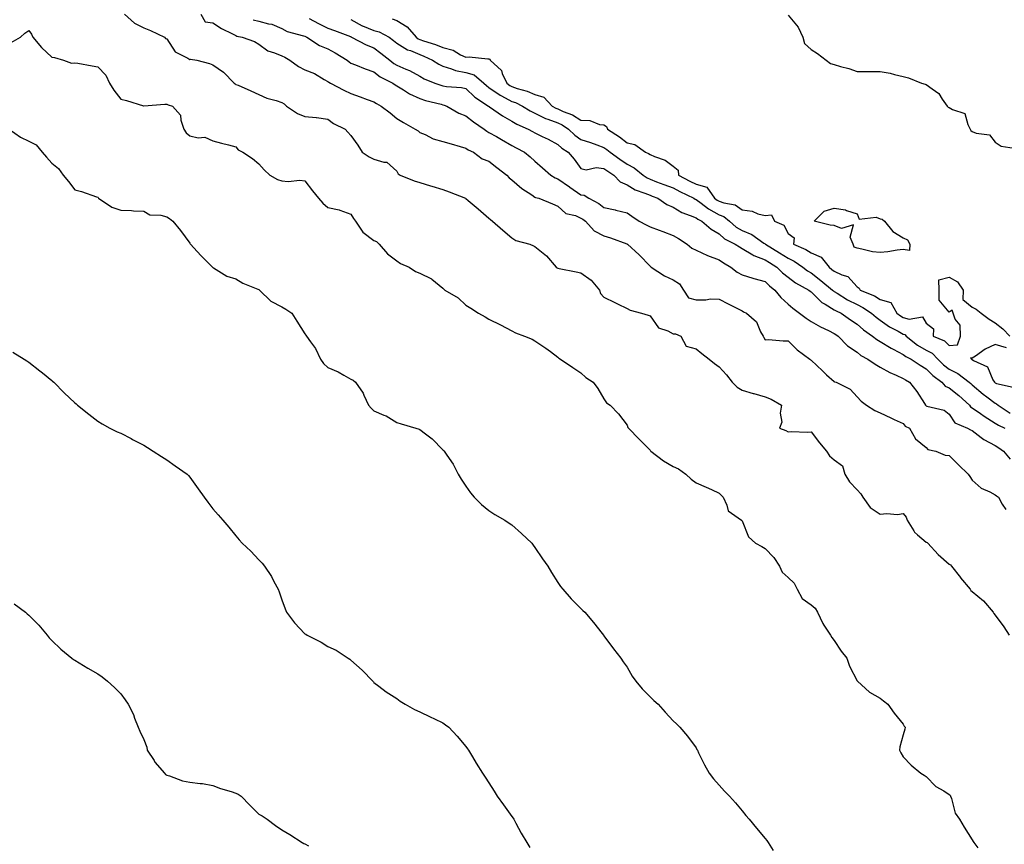
# Model space of a CAD drawing. Units: inches. Extents: x 1021283 to 1023923, y 7350698 to 7353338.
# Drawn here: x 1021794 to 1022222, y 7352451 to 7352810 of the extents above; entities that cross this region are included whole.
import ezdxf

# ---------------------------------------------------------------- set-up
doc = ezdxf.new("R2010")
doc.units = ezdxf.units.IN
doc.header["$MEASUREMENT"] = 0
doc.layers.add('Contour_10217350', color=7, linetype='Continuous', true_color=0xb84858)

msp = doc.modelspace()

# ---------------------------------------------------------------- linework, layer by layer
at = {"layer": 'Contour_10217350'}
for points in [[(1021839.73, 7352811.92, 3230), (1021844.1, 7352807.97, 3230), (1021848.05, 7352805.96, 3230), (1021850.96, 7352804.84, 3230), (1021857.07, 7352801.92, 3230), (1021857.48, 7352801.36, 3230), (1021858.05, 7352801.15, 3230), (1021861.72, 7352795.59, 3230), (1021867.15, 7352792.82, 3230), (1021868.05, 7352792.23, 3230), (1021868.42, 7352792.29, 3230), (1021871.1, 7352791.92, 3230), (1021876.64, 7352790.51, 3230), (1021878.05, 7352789.85, 3230), (1021882.74, 7352786.62, 3230), (1021887.33, 7352781.92, 3230), (1021887.76, 7352781.62, 3230), (1021888.05, 7352781.4, 3230), (1021889.01, 7352780.97, 3230), (1021894.65, 7352778.51, 3230), (1021898.05, 7352776.93, 3230), (1021901.51, 7352775.38, 3230), (1021905.59, 7352774.38, 3230), (1021908.05, 7352773.55, 3230), (1021909.05, 7352772.91, 3230), (1021910.08, 7352771.92, 3230), (1021914.81, 7352768.69, 3230), (1021918.05, 7352767.49, 3230), (1021922.99, 7352766.98, 3230), (1021923.13, 7352766.99, 3230), (1021928.05, 7352766.22, 3230), (1021930.55, 7352764.43, 3230), (1021935.51, 7352761.92, 3230), (1021936.78, 7352760.66, 3230), (1021938.05, 7352759.1, 3230), (1021941.12, 7352754.99, 3230), (1021943.01, 7352751.92, 3230), (1021945.94, 7352749.82, 3230), (1021948.05, 7352748.94, 3230), (1021952.42, 7352747.55, 3230), (1021953.69, 7352747.56, 3230), (1021958.05, 7352743.6, 3230), (1021958.64, 7352742.51, 3230), (1021959.53, 7352741.92, 3230), (1021965.61, 7352739.47, 3230), (1021968.05, 7352738.8, 3230), (1021972.66, 7352737.3, 3230), (1021973.23, 7352737.1, 3230), (1021978.05, 7352735.7, 3230), (1021980.84, 7352734.72, 3230), (1021987.87, 7352731.92, 3230), (1021987.97, 7352731.84, 3230), (1021988.05, 7352731.79, 3230), (1021989.01, 7352730.96, 3230), (1021993.34, 7352727.22, 3230), (1021998.05, 7352723.23, 3230), (1021998.77, 7352722.64, 3230), (1021999.61, 7352721.92, 3230), (1022004.16, 7352718.04, 3230), (1022008.05, 7352714.63, 3230), (1022009.71, 7352713.58, 3230), (1022015.78, 7352711.92, 3230), (1022017.41, 7352711.27, 3230), (1022018.05, 7352710.85, 3230), (1022023.03, 7352706.9, 3230), (1022027.25, 7352701.92, 3230), (1022027.74, 7352701.61, 3230), (1022028.05, 7352701.49, 3230), (1022028.6, 7352701.38, 3230), (1022036, 7352699.88, 3230), (1022038.05, 7352699.48, 3230), (1022042.42, 7352696.29, 3230), (1022046.12, 7352691.92, 3230), (1022046.59, 7352690.46, 3230), (1022048.05, 7352688.96, 3230), (1022052.72, 7352686.6, 3230), (1022053.99, 7352685.98, 3230), (1022058.05, 7352683.99, 3230), (1022059.42, 7352683.28, 3230), (1022064.4, 7352681.92, 3230), (1022067.25, 7352681.12, 3230), (1022068.05, 7352680.8, 3230), (1022071.76, 7352675.63, 3230), (1022075.75, 7352674.23, 3230), (1022078.05, 7352672.96, 3230), (1022079.07, 7352672.93, 3230), (1022081.49, 7352671.92, 3230), (1022083.79, 7352667.66, 3230), (1022088.05, 7352666.36, 3230), (1022090.55, 7352664.42, 3230), (1022093.73, 7352661.92, 3230), (1022096.14, 7352660.02, 3230), (1022098.05, 7352658.6, 3230), (1022101.31, 7352655.17, 3230), (1022103.73, 7352651.92, 3230), (1022105.9, 7352649.77, 3230), (1022108.05, 7352648.53, 3230), (1022112.91, 7352647.06, 3230), (1022113.13, 7352647, 3230), (1022118.05, 7352645.5, 3230), (1022120.63, 7352644.49, 3230), (1022125.16, 7352641.92, 3230), (1022124.63, 7352638.49, 3230), (1022125.39, 7352634.59, 3230), (1022124.36, 7352631.92, 3230), (1022127.13, 7352631, 3230), (1022128.05, 7352630.33, 3230), (1022129.5, 7352630.47, 3230), (1022136.31, 7352630.17, 3230), (1022138.05, 7352630.31, 3230), (1022141.66, 7352625.54, 3230), (1022144.75, 7352621.92, 3230), (1022146.02, 7352619.89, 3230), (1022148.05, 7352618.11, 3230), (1022151.7, 7352615.58, 3230), (1022152.74, 7352611.92, 3230), (1022154.73, 7352608.6, 3230), (1022158.05, 7352605.19, 3230), (1022159.59, 7352603.46, 3230), (1022160.47, 7352601.92, 3230), (1022163.66, 7352597.52, 3230), (1022168.05, 7352594.54, 3230), (1022171.02, 7352594.89, 3230), (1022175.55, 7352594.41, 3230), (1022178.05, 7352594.9, 3230), (1022179.36, 7352593.23, 3230), (1022179.77, 7352591.92, 3230), (1022182.68, 7352587.3, 3230), (1022182.93, 7352586.8, 3230), (1022184.32, 7352585.64, 3230), (1022188.05, 7352582.39, 3230), (1022188.42, 7352582.29, 3230), (1022188.75, 7352581.92, 3230), (1022193.21, 7352577.08, 3230), (1022198.05, 7352572.76, 3230), (1022198.69, 7352572.57, 3230), (1022199.1, 7352571.92, 3230), (1022202.93, 7352567.04, 3230), (1022203.03, 7352566.91, 3230), (1022207.19, 7352561.92, 3230), (1022207.52, 7352561.4, 3230), (1022208.05, 7352560.9, 3230), (1022212.97, 7352556.85, 3230), (1022217.11, 7352551.92, 3230), (1022217.46, 7352551.33, 3230), (1022218.05, 7352550.7, 3230), (1022221.78, 7352545.66, 3230), (1022224.1, 7352541.92, 3230)], [(1021872.8, 7352811.92, 3231), (1021874.77, 7352808.64, 3231), (1021878.05, 7352808.13, 3231), (1021881.86, 7352805.73, 3231), (1021886.66, 7352803.31, 3231), (1021888.05, 7352802.56, 3231), (1021888.52, 7352802.39, 3231), (1021890.82, 7352801.92, 3231), (1021896.16, 7352800.02, 3231), (1021898.05, 7352798.83, 3231), (1021902.03, 7352795.91, 3231), (1021904.85, 7352795.12, 3231), (1021908.05, 7352793.74, 3231), (1021909.36, 7352793.23, 3231), (1021911.57, 7352791.92, 3231), (1021915.24, 7352789.1, 3231), (1021918.05, 7352787.77, 3231), (1021922.19, 7352786.06, 3231), (1021926.41, 7352783.55, 3231), (1021928.05, 7352782.68, 3231), (1021928.46, 7352782.33, 3231), (1021929.16, 7352781.92, 3231), (1021935.04, 7352778.91, 3231), (1021938.05, 7352777.43, 3231), (1021942.09, 7352775.97, 3231), (1021945.16, 7352774.81, 3231), (1021948.05, 7352773.74, 3231), (1021949.16, 7352773.04, 3231), (1021951.27, 7352771.92, 3231), (1021955.1, 7352768.97, 3231), (1021958.05, 7352766.58, 3231), (1021960.88, 7352764.76, 3231), (1021966.04, 7352761.92, 3231), (1021967.31, 7352761.18, 3231), (1021968.05, 7352760.53, 3231), (1021970.39, 7352759.57, 3231), (1021973.87, 7352757.74, 3231), (1021978.05, 7352756.61, 3231), (1021981.7, 7352755.57, 3231), (1021985.53, 7352754.43, 3231), (1021988.05, 7352753.7, 3231), (1021989.09, 7352752.96, 3231), (1021991.35, 7352751.92, 3231), (1021995.12, 7352748.98, 3231), (1021998.05, 7352748.03, 3231), (1022001.43, 7352745.3, 3231), (1022005.8, 7352741.92, 3231), (1022006.88, 7352740.75, 3231), (1022008.05, 7352739.92, 3231), (1022012.29, 7352736.16, 3231), (1022016.64, 7352733.33, 3231), (1022018.05, 7352732.35, 3231), (1022018.34, 7352732.21, 3231), (1022019.69, 7352731.92, 3231), (1022025.61, 7352729.47, 3231), (1022028.05, 7352728.51, 3231), (1022031.43, 7352725.29, 3231), (1022035.63, 7352724.34, 3231), (1022038.05, 7352723.28, 3231), (1022038.91, 7352722.78, 3231), (1022039.96, 7352721.92, 3231), (1022043.83, 7352717.69, 3231), (1022048.05, 7352715.54, 3231), (1022050.86, 7352714.73, 3231), (1022057.91, 7352712.07, 3231), (1022058.05, 7352712.02, 3231), (1022058.11, 7352711.98, 3231), (1022058.23, 7352711.92, 3231), (1022063.4, 7352707.27, 3231), (1022068.05, 7352702.38, 3231), (1022068.3, 7352702.17, 3231), (1022068.56, 7352701.92, 3231), (1022074.36, 7352698.23, 3231), (1022078.05, 7352696.39, 3231), (1022080.84, 7352694.71, 3231), (1022082.56, 7352691.92, 3231), (1022084.75, 7352688.63, 3231), (1022088.05, 7352687.72, 3231), (1022092.31, 7352687.66, 3231), (1022094.28, 7352688.14, 3231), (1022098.05, 7352688.05, 3231), (1022102.05, 7352685.92, 3231), (1022106.08, 7352683.9, 3231), (1022108.05, 7352682.88, 3231), (1022108.71, 7352682.58, 3231), (1022109.98, 7352681.92, 3231), (1022114.36, 7352678.22, 3231), (1022116.12, 7352673.86, 3231), (1022117.19, 7352671.92, 3231), (1022117.44, 7352671.31, 3231), (1022118.05, 7352670.38, 3231), (1022119.55, 7352670.42, 3231), (1022125.98, 7352669.85, 3231), (1022128.05, 7352669.89, 3231), (1022132.05, 7352665.93, 3231), (1022137.46, 7352661.92, 3231), (1022137.78, 7352661.65, 3231), (1022138.05, 7352661.47, 3231), (1022142.95, 7352656.81, 3231), (1022144.81, 7352655.15, 3231), (1022148.05, 7352652.28, 3231), (1022148.28, 7352652.15, 3231), (1022148.95, 7352651.92, 3231), (1022154.98, 7352648.86, 3231), (1022158.05, 7352645.6, 3231), (1022159.79, 7352643.66, 3231), (1022162.09, 7352641.92, 3231), (1022165.73, 7352639.59, 3231), (1022168.05, 7352638.58, 3231), (1022172.64, 7352636.5, 3231), (1022174.2, 7352635.77, 3231), (1022178.05, 7352633.99, 3231), (1022178.99, 7352632.85, 3231), (1022180.75, 7352631.92, 3231), (1022183.46, 7352627.34, 3231), (1022188.05, 7352623.49, 3231), (1022188.79, 7352622.65, 3231), (1022192.25, 7352621.92, 3231), (1022196.27, 7352620.14, 3231), (1022198.05, 7352620.08, 3231), (1022202.15, 7352616.02, 3231), (1022206.27, 7352611.92, 3231), (1022207, 7352610.87, 3231), (1022208.05, 7352609.41, 3231), (1022212.01, 7352605.89, 3231), (1022215.69, 7352604.29, 3231), (1022218.05, 7352602.99, 3231), (1022218.62, 7352602.49, 3231), (1022219.53, 7352601.92, 3231), (1022221.14, 7352598.84, 3231), (1022222.68, 7352596.56, 3231)], [(1021895.63, 7352809.5, 3232), (1021898.05, 7352808.8, 3232), (1021902.27, 7352807.71, 3232), (1021903.73, 7352807.59, 3232), (1021908.05, 7352805.74, 3232), (1021910.43, 7352804.31, 3232), (1021917.42, 7352802.54, 3232), (1021918.05, 7352802.3, 3232), (1021918.3, 7352802.17, 3232), (1021918.85, 7352801.92, 3232), (1021924.4, 7352798.27, 3232), (1021928.05, 7352796.88, 3232), (1021931.27, 7352795.14, 3232), (1021936.39, 7352791.92, 3232), (1021937.27, 7352791.13, 3232), (1021938.05, 7352790.63, 3232), (1021940.12, 7352789.84, 3232), (1021944.28, 7352788.16, 3232), (1021948.05, 7352786.84, 3232), (1021950.78, 7352784.65, 3232), (1021956.23, 7352781.92, 3232), (1021957.33, 7352781.2, 3232), (1021958.05, 7352780.8, 3232), (1021960.92, 7352779.04, 3232), (1021963.48, 7352777.34, 3232), (1021968.05, 7352775.24, 3232), (1021970.55, 7352774.42, 3232), (1021977.25, 7352772.73, 3232), (1021978.05, 7352772.49, 3232), (1021978.54, 7352772.4, 3232), (1021979.73, 7352771.92, 3232), (1021984.92, 7352768.8, 3232), (1021988.05, 7352767.65, 3232), (1021991.29, 7352765.16, 3232), (1021995.96, 7352761.92, 3232), (1021997.15, 7352761.01, 3232), (1021998.05, 7352760.53, 3232), (1022001.29, 7352758.68, 3232), (1022003.52, 7352757.39, 3232), (1022008.05, 7352754.85, 3232), (1022009.94, 7352753.81, 3232), (1022013.54, 7352751.92, 3232), (1022016.04, 7352749.9, 3232), (1022018.05, 7352748.07, 3232), (1022021.27, 7352745.15, 3232), (1022024.92, 7352741.92, 3232), (1022026.88, 7352740.75, 3232), (1022028.05, 7352740.35, 3232), (1022033.03, 7352736.89, 3232), (1022033.21, 7352736.77, 3232), (1022038.05, 7352733.43, 3232), (1022039.4, 7352733.26, 3232), (1022041.49, 7352731.92, 3232), (1022045.8, 7352729.67, 3232), (1022048.05, 7352727.88, 3232), (1022052.93, 7352726.8, 3232), (1022053.26, 7352726.7, 3232), (1022058.05, 7352725.5, 3232), (1022060.22, 7352724.09, 3232), (1022063.4, 7352721.92, 3232), (1022066.41, 7352720.28, 3232), (1022068.05, 7352719.41, 3232), (1022072.01, 7352717.96, 3232), (1022073.56, 7352717.44, 3232), (1022078.05, 7352715.65, 3232), (1022080.45, 7352714.33, 3232), (1022084.26, 7352711.92, 3232), (1022086.29, 7352710.16, 3232), (1022088.05, 7352709.38, 3232), (1022092.97, 7352707.01, 3232), (1022093.07, 7352706.94, 3232), (1022098.05, 7352705.1, 3232), (1022099.96, 7352703.83, 3232), (1022103.13, 7352701.92, 3232), (1022105.86, 7352699.73, 3232), (1022108.05, 7352698.62, 3232), (1022112.8, 7352697.17, 3232), (1022113.17, 7352697.05, 3232), (1022118.05, 7352695.65, 3232), (1022119.92, 7352693.8, 3232), (1022122.27, 7352691.92, 3232), (1022124.83, 7352688.7, 3232), (1022128.05, 7352685.85, 3232), (1022130.18, 7352684.05, 3232), (1022133.03, 7352681.92, 3232), (1022135.84, 7352679.72, 3232), (1022138.05, 7352678.34, 3232), (1022142.09, 7352675.96, 3232), (1022145.61, 7352674.36, 3232), (1022148.05, 7352673.15, 3232), (1022148.77, 7352672.65, 3232), (1022149.83, 7352671.92, 3232), (1022153.81, 7352667.68, 3232), (1022158.05, 7352664.91, 3232), (1022159.71, 7352663.59, 3232), (1022162.7, 7352661.92, 3232), (1022165.84, 7352659.71, 3232), (1022168.05, 7352658.52, 3232), (1022172.25, 7352656.12, 3232), (1022174.96, 7352655.01, 3232), (1022178.05, 7352653.58, 3232), (1022179.05, 7352652.92, 3232), (1022180.75, 7352651.92, 3232), (1022184.01, 7352647.88, 3232), (1022187.35, 7352642.62, 3232), (1022187.82, 7352641.92, 3232), (1022187.93, 7352641.8, 3232), (1022188.05, 7352641.71, 3232), (1022188.4, 7352641.57, 3232), (1022195.88, 7352639.74, 3232), (1022198.05, 7352638, 3232), (1022200.45, 7352634.32, 3232), (1022205.96, 7352631.92, 3232), (1022207.39, 7352631.26, 3232), (1022208.05, 7352630.95, 3232), (1022212.01, 7352627.95, 3232), (1022213.17, 7352627.03, 3232), (1022218.05, 7352624.47, 3232), (1022219.57, 7352623.45, 3232), (1022221.62, 7352621.92, 3232), (1022224.55, 7352618.42, 3232)], [(1021919.89, 7352810.08, 3233), (1021923.97, 7352807.83, 3233), (1021928.05, 7352805.88, 3233), (1021930.88, 7352804.74, 3233), (1021937.84, 7352802.14, 3233), (1021938.05, 7352802.06, 3233), (1021938.15, 7352802.01, 3233), (1021938.4, 7352801.92, 3233), (1021944.71, 7352798.59, 3233), (1021948.05, 7352797.29, 3233), (1021951.14, 7352795, 3233), (1021954.98, 7352791.92, 3233), (1021956.66, 7352790.52, 3233), (1021958.05, 7352789.73, 3233), (1021961.94, 7352788.03, 3233), (1021963.56, 7352787.43, 3233), (1021968.05, 7352784.93, 3233), (1021969.94, 7352783.81, 3233), (1021974.53, 7352781.92, 3233), (1021977.11, 7352780.98, 3233), (1021978.05, 7352780.7, 3233), (1021979.55, 7352780.41, 3233), (1021986.19, 7352780.06, 3233), (1021988.05, 7352779.55, 3233), (1021991.9, 7352775.77, 3233), (1021997.93, 7352771.92, 3233), (1021997.99, 7352771.87, 3233), (1021998.05, 7352771.83, 3233), (1021998.32, 7352771.65, 3233), (1022003.89, 7352767.76, 3233), (1022008.05, 7352765.37, 3233), (1022010.24, 7352764.11, 3233), (1022015.12, 7352761.92, 3233), (1022017.01, 7352760.88, 3233), (1022018.05, 7352760.32, 3233), (1022021.17, 7352758.79, 3233), (1022023.75, 7352757.62, 3233), (1022028.05, 7352755.21, 3233), (1022029.71, 7352753.59, 3233), (1022032.44, 7352751.92, 3233), (1022035.04, 7352748.92, 3233), (1022038.05, 7352744.82, 3233), (1022040.35, 7352744.23, 3233), (1022044.71, 7352745.25, 3233), (1022048.05, 7352744.88, 3233), (1022049.77, 7352743.63, 3233), (1022052.39, 7352741.92, 3233), (1022055.12, 7352738.99, 3233), (1022058.05, 7352737.73, 3233), (1022061.66, 7352735.53, 3233), (1022065.84, 7352734.13, 3233), (1022068.05, 7352733.18, 3233), (1022068.97, 7352732.83, 3233), (1022071.41, 7352731.92, 3233), (1022075.32, 7352729.18, 3233), (1022078.05, 7352727.97, 3233), (1022081.82, 7352725.7, 3233), (1022085.53, 7352724.44, 3233), (1022088.05, 7352723.36, 3233), (1022088.87, 7352722.74, 3233), (1022090.61, 7352721.92, 3233), (1022094.57, 7352718.44, 3233), (1022098.05, 7352716.38, 3233), (1022100.43, 7352714.31, 3233), (1022105.12, 7352711.92, 3233), (1022106.88, 7352710.74, 3233), (1022108.05, 7352710.01, 3233), (1022112.7, 7352707.27, 3233), (1022113.11, 7352706.99, 3233), (1022118.05, 7352705.16, 3233), (1022120.04, 7352703.92, 3233), (1022123.17, 7352701.92, 3233), (1022125.63, 7352699.5, 3233), (1022128.05, 7352697.52, 3233), (1022131.29, 7352695.16, 3233), (1022137.11, 7352691.92, 3233), (1022137.62, 7352691.49, 3233), (1022138.05, 7352691.16, 3233), (1022142.7, 7352686.58, 3233), (1022144.14, 7352685.83, 3233), (1022148.05, 7352683.45, 3233), (1022149.01, 7352682.88, 3233), (1022151.08, 7352681.92, 3233), (1022155.2, 7352679.07, 3233), (1022158.05, 7352677.09, 3233), (1022160.82, 7352674.69, 3233), (1022164.79, 7352671.92, 3233), (1022166.59, 7352670.45, 3233), (1022168.05, 7352669.55, 3233), (1022172.84, 7352666.71, 3233), (1022173.69, 7352666.29, 3233), (1022178.05, 7352663.97, 3233), (1022179.22, 7352663.09, 3233), (1022181.53, 7352661.92, 3233), (1022185.45, 7352659.32, 3233), (1022188.05, 7352657.74, 3233), (1022190.96, 7352654.83, 3233), (1022194.81, 7352651.92, 3233), (1022196.33, 7352650.19, 3233), (1022198.05, 7352649.41, 3233), (1022202.23, 7352646.09, 3233), (1022206.86, 7352641.92, 3233), (1022207.37, 7352641.24, 3233), (1022208.05, 7352640.84, 3233), (1022211.6, 7352638.37, 3233), (1022213.3, 7352637.17, 3233), (1022218.05, 7352634.17, 3233), (1022219.44, 7352633.3, 3233), (1022222.25, 7352631.92, 3233)], [(1021938.05, 7352809.65, 3234), (1021943.01, 7352806.88, 3234), (1021943.13, 7352806.83, 3234), (1021948.05, 7352804.77, 3234), (1021950.37, 7352804.25, 3234), (1021954.65, 7352801.92, 3234), (1021956.6, 7352800.48, 3234), (1021958.05, 7352799.34, 3234), (1021962.6, 7352796.46, 3234), (1021963.91, 7352796.06, 3234), (1021968.05, 7352794.32, 3234), (1021969.81, 7352793.68, 3234), (1021973.46, 7352791.92, 3234), (1021976.25, 7352790.12, 3234), (1021978.05, 7352789.28, 3234), (1021981.76, 7352788.21, 3234), (1021983.58, 7352787.44, 3234), (1021988.05, 7352786.57, 3234), (1021991.59, 7352785.46, 3234), (1021995.86, 7352781.92, 3234), (1021996.96, 7352780.83, 3234), (1021998.05, 7352780.08, 3234), (1022002.87, 7352776.75, 3234), (1022003.56, 7352776.41, 3234), (1022008.05, 7352773.97, 3234), (1022009.57, 7352773.44, 3234), (1022012.6, 7352771.92, 3234), (1022015.98, 7352769.84, 3234), (1022018.05, 7352768.82, 3234), (1022022.66, 7352766.54, 3234), (1022023.71, 7352766.25, 3234), (1022028.05, 7352764.65, 3234), (1022029.92, 7352763.8, 3234), (1022032.66, 7352761.92, 3234), (1022035.37, 7352759.25, 3234), (1022038.05, 7352757.46, 3234), (1022042.19, 7352756.06, 3234), (1022044.92, 7352755.05, 3234), (1022048.05, 7352753.94, 3234), (1022049.26, 7352753.14, 3234), (1022050.76, 7352751.92, 3234), (1022054.94, 7352748.82, 3234), (1022058.05, 7352746.75, 3234), (1022061.17, 7352745.05, 3234), (1022065.02, 7352741.92, 3234), (1022066.82, 7352740.69, 3234), (1022068.05, 7352740.17, 3234), (1022070.88, 7352739.09, 3234), (1022074.01, 7352737.88, 3234), (1022078.05, 7352736.36, 3234), (1022080.96, 7352734.84, 3234), (1022087.07, 7352731.92, 3234), (1022087.66, 7352731.53, 3234), (1022088.05, 7352731.36, 3234), (1022090.22, 7352729.75, 3234), (1022093.4, 7352727.26, 3234), (1022098.05, 7352724.73, 3234), (1022100.1, 7352723.97, 3234), (1022102.62, 7352721.92, 3234), (1022105.49, 7352719.36, 3234), (1022108.05, 7352717.85, 3234), (1022112.27, 7352716.13, 3234), (1022117.58, 7352712.38, 3234), (1022118.05, 7352712.09, 3234), (1022118.15, 7352712.03, 3234), (1022118.23, 7352711.92, 3234), (1022124.32, 7352708.19, 3234), (1022128.05, 7352705.81, 3234), (1022130.65, 7352704.52, 3234), (1022134.51, 7352701.92, 3234), (1022136.53, 7352700.4, 3234), (1022138.05, 7352699.49, 3234), (1022142.33, 7352696.2, 3234), (1022147.39, 7352691.92, 3234), (1022147.72, 7352691.59, 3234), (1022148.05, 7352691.38, 3234), (1022149.38, 7352690.59, 3234), (1022153.89, 7352687.76, 3234), (1022158.05, 7352685.67, 3234), (1022160.59, 7352684.46, 3234), (1022164.3, 7352681.92, 3234), (1022166.29, 7352680.16, 3234), (1022168.05, 7352678.89, 3234), (1022172.13, 7352676.01, 3234), (1022175.88, 7352674.09, 3234), (1022178.05, 7352672.87, 3234), (1022178.77, 7352672.65, 3234), (1022179.36, 7352671.92, 3234), (1022184.22, 7352668.09, 3234), (1022188.05, 7352665.92, 3234), (1022190.65, 7352664.52, 3234), (1022193.15, 7352661.92, 3234), (1022195.61, 7352659.47, 3234), (1022198.05, 7352657.55, 3234), (1022201.8, 7352655.67, 3234), (1022206.76, 7352651.92, 3234), (1022207.48, 7352651.35, 3234), (1022208.05, 7352650.84, 3234), (1022212.85, 7352646.72, 3234), (1022214.38, 7352645.6, 3234), (1022218.05, 7352642.84, 3234), (1022218.67, 7352642.55, 3234), (1022219.28, 7352641.92, 3234), (1022224.53, 7352638.41, 3234)], [(1021956.02, 7352809.88, 3235), (1021958.05, 7352809.1, 3235), (1021962.46, 7352806.34, 3235), (1021966.39, 7352801.92, 3235), (1021967.37, 7352801.23, 3235), (1021968.05, 7352800.94, 3235), (1021969.59, 7352800.38, 3235), (1021974.87, 7352798.74, 3235), (1021978.05, 7352797.36, 3235), (1021982.44, 7352796.31, 3235), (1021985.75, 7352794.23, 3235), (1021988.05, 7352793.17, 3235), (1021989.5, 7352793.36, 3235), (1021997.54, 7352792.43, 3235), (1021998.05, 7352792.55, 3235), (1021998.44, 7352792.3, 3235), (1021998.6, 7352791.92, 3235), (1022003.52, 7352787.4, 3235), (1022003.83, 7352786.14, 3235), (1022005.76, 7352781.92, 3235), (1022007.09, 7352780.96, 3235), (1022008.05, 7352780.44, 3235), (1022010.32, 7352779.64, 3235), (1022014.61, 7352778.48, 3235), (1022018.05, 7352776.97, 3235), (1022021.92, 7352775.79, 3235), (1022025.57, 7352771.92, 3235), (1022027.15, 7352771.02, 3235), (1022028.05, 7352770.69, 3235), (1022030.32, 7352769.65, 3235), (1022034.3, 7352768.17, 3235), (1022038.05, 7352765.81, 3235), (1022041.88, 7352765.75, 3235), (1022046.06, 7352763.91, 3235), (1022048.05, 7352763.85, 3235), (1022049.2, 7352763.07, 3235), (1022049.51, 7352761.92, 3235), (1022054.77, 7352758.63, 3235), (1022058.05, 7352756.01, 3235), (1022061.39, 7352755.26, 3235), (1022066.16, 7352751.92, 3235), (1022067.44, 7352751.32, 3235), (1022068.05, 7352750.85, 3235), (1022070, 7352749.96, 3235), (1022074.63, 7352748.51, 3235), (1022078.05, 7352745.86, 3235), (1022080.3, 7352744.16, 3235), (1022080.45, 7352741.92, 3235), (1022085.39, 7352739.26, 3235), (1022088.05, 7352737.94, 3235), (1022092.8, 7352736.66, 3235), (1022096.1, 7352731.92, 3235), (1022097.19, 7352731.07, 3235), (1022098.05, 7352730.6, 3235), (1022100.14, 7352729.82, 3235), (1022105.12, 7352728.99, 3235), (1022108.05, 7352726.87, 3235), (1022112.44, 7352726.31, 3235), (1022114.85, 7352725.12, 3235), (1022118.05, 7352724.32, 3235), (1022120.86, 7352724.73, 3235), (1022122.13, 7352721.92, 3235), (1022126.25, 7352720.12, 3235), (1022128.05, 7352716.58, 3235), (1022130.75, 7352714.63, 3235), (1022130.47, 7352711.92, 3235), (1022135.73, 7352709.6, 3235), (1022138.05, 7352708.14, 3235), (1022142.42, 7352706.3, 3235), (1022145.84, 7352701.92, 3235), (1022147.11, 7352700.98, 3235), (1022148.05, 7352700.18, 3235), (1022151.43, 7352698.55, 3235), (1022153.95, 7352697.83, 3235), (1022158.05, 7352693.34, 3235), (1022158.99, 7352692.86, 3235), (1022159.42, 7352691.92, 3235), (1022165.57, 7352689.45, 3235), (1022168.05, 7352687.88, 3235), (1022172.74, 7352686.6, 3235), (1022175.32, 7352681.92, 3235), (1022176.9, 7352680.76, 3235), (1022178.05, 7352680.11, 3235), (1022180.67, 7352679.3, 3235), (1022186.53, 7352680.39, 3235), (1022188.05, 7352677.54, 3235), (1022191.25, 7352675.12, 3235), (1022191.04, 7352671.92, 3235), (1022196.08, 7352669.94, 3235), (1022198.05, 7352667.85, 3235), (1022201.74, 7352668.22, 3235), (1022203.03, 7352671.92, 3235), (1022202.84, 7352676.7, 3235), (1022200.61, 7352679.36, 3235), (1022199.81, 7352681.92, 3235), (1022199.34, 7352683.22, 3235), (1022198.05, 7352682.37, 3235), (1022193.77, 7352687.64, 3235), (1022193.69, 7352691.92, 3235), (1022193.6, 7352696.37, 3235), (1022198.05, 7352697.51, 3235), (1022201.66, 7352695.52, 3235), (1022204.18, 7352691.92, 3235), (1022203.93, 7352687.81, 3235), (1022208.05, 7352684.53, 3235), (1022209.77, 7352683.63, 3235), (1022211.9, 7352681.92, 3235), (1022215.47, 7352679.33, 3235), (1022218.05, 7352677.7, 3235), (1022221.31, 7352675.18, 3235), (1022224.42, 7352671.92, 3235)], [(1022128.05, 7352811.42, 3236), (1022132.44, 7352806.32, 3236), (1022134.44, 7352801.92, 3236), (1022135.24, 7352799.11, 3236), (1022138.05, 7352796.52, 3236), (1022140.88, 7352794.75, 3236), (1022144.53, 7352791.92, 3236), (1022146.55, 7352790.42, 3236), (1022148.05, 7352790.05, 3236), (1022150.78, 7352789.19, 3236), (1022154.44, 7352788.3, 3236), (1022158.05, 7352786.91, 3236), (1022162.99, 7352786.97, 3236), (1022163.09, 7352786.96, 3236), (1022168.05, 7352787, 3236), (1022172.39, 7352786.26, 3236), (1022174.32, 7352785.65, 3236), (1022178.05, 7352784.83, 3236), (1022180.34, 7352784.2, 3236), (1022186.04, 7352781.92, 3236), (1022187.6, 7352781.47, 3236), (1022188.05, 7352781.32, 3236), (1022190.59, 7352779.38, 3236), (1022193.52, 7352777.39, 3236), (1022195.06, 7352774.91, 3236), (1022197.21, 7352771.92, 3236), (1022197.6, 7352771.47, 3236), (1022198.05, 7352771.34, 3236), (1022199.51, 7352770.45, 3236), (1022204.87, 7352768.73, 3236), (1022206.1, 7352763.87, 3236), (1022207.19, 7352761.92, 3236), (1022207.42, 7352761.3, 3236), (1022208.05, 7352760.88, 3236), (1022209.83, 7352760.14, 3236), (1022215.53, 7352759.4, 3236), (1022218.05, 7352756.31, 3236), (1022220.61, 7352754.49, 3236), (1022226.35, 7352753.61, 3236)], [(1021790.43, 7352799.54, 3229), (1021794.53, 7352801.92, 3229), (1021796.37, 7352803.61, 3229), (1021798.05, 7352804.73, 3229), (1021799.32, 7352803.18, 3229), (1021799.85, 7352801.92, 3229), (1021803.56, 7352797.42, 3229), (1021808.05, 7352793.21, 3229), (1021809.22, 7352793.1, 3229), (1021813.19, 7352791.92, 3229), (1021816.7, 7352790.57, 3229), (1021818.05, 7352790.79, 3229), (1021819.42, 7352790.54, 3229), (1021825.61, 7352789.48, 3229), (1021828.05, 7352789.03, 3229), (1021831.53, 7352785.4, 3229), (1021833.17, 7352781.92, 3229), (1021834.98, 7352778.85, 3229), (1021838.05, 7352775.02, 3229), (1021840.55, 7352774.42, 3229), (1021847.89, 7352772.07, 3229), (1021848.05, 7352772.03, 3229), (1021848.15, 7352772.03, 3229), (1021857.19, 7352772.77, 3229), (1021858.05, 7352772.74, 3229), (1021858.64, 7352772.51, 3229), (1021860.55, 7352771.92, 3229), (1021864.07, 7352767.94, 3229), (1021864.14, 7352765.83, 3229), (1021865.45, 7352761.92, 3229), (1021866.49, 7352760.35, 3229), (1021868.05, 7352758.97, 3229), (1021871.76, 7352758.2, 3229), (1021874.57, 7352758.45, 3229), (1021878.05, 7352756.87, 3229), (1021881.88, 7352755.76, 3229), (1021884.92, 7352755.04, 3229), (1021888.05, 7352754.21, 3229), (1021889.09, 7352752.96, 3229), (1021891.1, 7352751.92, 3229), (1021895.28, 7352749.15, 3229), (1021898.05, 7352746.9, 3229), (1021900.39, 7352744.25, 3229), (1021902.8, 7352741.92, 3229), (1021906.14, 7352740.01, 3229), (1021908.05, 7352739.39, 3229), (1021910.78, 7352739.18, 3229), (1021915.84, 7352739.71, 3229), (1021918.05, 7352739.46, 3229), (1021921.31, 7352735.18, 3229), (1021923.97, 7352731.92, 3229), (1021925.82, 7352729.69, 3229), (1021928.05, 7352727.89, 3229), (1021932.97, 7352726.84, 3229), (1021933.28, 7352726.68, 3229), (1021938.05, 7352725.02, 3229), (1021939.16, 7352723.04, 3229), (1021940.02, 7352721.92, 3229), (1021943.32, 7352717.19, 3229), (1021948.05, 7352713.45, 3229), (1021949.2, 7352713.08, 3229), (1021950.35, 7352711.92, 3229), (1021953.93, 7352707.79, 3229), (1021958.05, 7352704.74, 3229), (1021959.69, 7352703.56, 3229), (1021963.46, 7352701.92, 3229), (1021966.21, 7352700.09, 3229), (1021968.05, 7352699.38, 3229), (1021973.03, 7352696.9, 3229), (1021973.3, 7352696.67, 3229), (1021978.05, 7352692.74, 3229), (1021978.5, 7352692.37, 3229), (1021978.85, 7352691.92, 3229), (1021984.65, 7352688.53, 3229), (1021988.05, 7352685.45, 3229), (1021990.18, 7352684.05, 3229), (1021993.54, 7352681.92, 3229), (1021996.45, 7352680.32, 3229), (1021998.05, 7352679.35, 3229), (1022003.05, 7352676.91, 3229), (1022003.09, 7352676.89, 3229), (1022008.05, 7352674.3, 3229), (1022009.57, 7352673.45, 3229), (1022013.44, 7352671.92, 3229), (1022016.78, 7352670.64, 3229), (1022018.05, 7352669.89, 3229), (1022022.8, 7352666.67, 3229), (1022024.77, 7352665.2, 3229), (1022028.05, 7352662.79, 3229), (1022028.48, 7352662.36, 3229), (1022029.2, 7352661.92, 3229), (1022034.46, 7352658.32, 3229), (1022038.05, 7352656.01, 3229), (1022040.14, 7352654.02, 3229), (1022043.32, 7352651.92, 3229), (1022045.32, 7352649.18, 3229), (1022048.05, 7352644.73, 3229), (1022049.09, 7352642.96, 3229), (1022050.78, 7352641.92, 3229), (1022054.38, 7352638.24, 3229), (1022058.05, 7352633.19, 3229), (1022058.4, 7352632.27, 3229), (1022058.69, 7352631.92, 3229), (1022063.32, 7352627.19, 3229), (1022068.05, 7352622.34, 3229), (1022068.26, 7352622.14, 3229), (1022068.44, 7352621.92, 3229), (1022073.87, 7352617.75, 3229), (1022078.05, 7352615.34, 3229), (1022080.45, 7352614.33, 3229), (1022083.64, 7352611.92, 3229), (1022085.92, 7352609.79, 3229), (1022088.05, 7352608.16, 3229), (1022092.41, 7352606.28, 3229), (1022094.75, 7352605.23, 3229), (1022098.05, 7352603.76, 3229), (1022099.03, 7352602.89, 3229), (1022099.81, 7352601.92, 3229), (1022101.49, 7352598.48, 3229), (1022102.07, 7352595.95, 3229), (1022107.8, 7352591.92, 3229), (1022107.95, 7352591.82, 3229), (1022108.05, 7352591.62, 3229), (1022110.86, 7352584.73, 3229), (1022113.95, 7352581.92, 3229), (1022116.64, 7352580.52, 3229), (1022118.05, 7352579.69, 3229), (1022121.82, 7352575.7, 3229), (1022124.32, 7352571.92, 3229), (1022125.49, 7352569.37, 3229), (1022128.05, 7352567.04, 3229), (1022130.75, 7352564.62, 3229), (1022132.01, 7352561.92, 3229), (1022134.1, 7352557.97, 3229), (1022138.05, 7352555.17, 3229), (1022139.79, 7352553.65, 3229), (1022140.78, 7352551.92, 3229), (1022143.15, 7352547.02, 3229), (1022143.62, 7352546.35, 3229), (1022146.49, 7352541.92, 3229), (1022147.07, 7352540.94, 3229), (1022148.05, 7352539.68, 3229), (1022151.08, 7352534.95, 3229), (1022153.58, 7352531.92, 3229), (1022154.67, 7352528.55, 3229), (1022158.05, 7352522.14, 3229), (1022158.15, 7352522.02, 3229), (1022158.25, 7352521.92, 3229), (1022163.36, 7352517.22, 3229), (1022168.05, 7352514.53, 3229), (1022169.51, 7352513.39, 3229), (1022171.35, 7352511.92, 3229), (1022174.16, 7352508.03, 3229), (1022178.05, 7352503.31, 3229), (1022178.5, 7352502.36, 3229), (1022178.87, 7352501.92, 3229), (1022178.81, 7352501.17, 3229), (1022178.05, 7352498.65, 3229), (1022176.55, 7352493.42, 3229), (1022176.47, 7352491.92, 3229), (1022177, 7352490.87, 3229), (1022178.05, 7352489.05, 3229), (1022181.57, 7352485.43, 3229), (1022185.78, 7352481.92, 3229), (1022187.21, 7352481.09, 3229), (1022188.05, 7352480.53, 3229), (1022192.29, 7352476.17, 3229), (1022195.69, 7352474.28, 3229), (1022198.05, 7352472.77, 3229), (1022198.48, 7352472.35, 3229), (1022198.64, 7352471.92, 3229), (1022199.05, 7352470.92, 3229), (1022200.67, 7352464.53, 3229), (1022202.56, 7352461.92, 3229), (1022204.61, 7352458.49, 3229), (1022208.05, 7352452.96, 3229), (1022208.46, 7352452.33, 3229), (1022208.83, 7352451.92, 3229), (1022210.47, 7352449.5, 3229)], [(1021789.57, 7352761.92, 3228), (1021794.5, 7352758.37, 3228), (1021798.05, 7352756.7, 3228), (1021801.25, 7352755.13, 3228), (1021803.91, 7352751.92, 3228), (1021805.86, 7352749.72, 3228), (1021808.05, 7352747.08, 3228), (1021811, 7352744.88, 3228), (1021813.09, 7352741.92, 3228), (1021815.3, 7352739.17, 3228), (1021818.05, 7352735.51, 3228), (1021820.96, 7352734.82, 3228), (1021827.5, 7352732.48, 3228), (1021828.05, 7352732.31, 3228), (1021828.28, 7352732.15, 3228), (1021828.4, 7352731.92, 3228), (1021834.14, 7352728.02, 3228), (1021838.05, 7352726.67, 3228), (1021842.74, 7352726.61, 3228), (1021843.62, 7352726.35, 3228), (1021848.05, 7352726.23, 3228), (1021850.75, 7352724.61, 3228), (1021855.45, 7352724.52, 3228), (1021858.05, 7352723.78, 3228), (1021859.22, 7352723.1, 3228), (1021860.75, 7352721.92, 3228), (1021864.05, 7352717.91, 3228), (1021868.05, 7352712.41, 3228), (1021868.25, 7352712.11, 3228), (1021868.4, 7352711.92, 3228), (1021871.29, 7352708.69, 3228), (1021872.95, 7352706.82, 3228), (1021877.95, 7352701.92, 3228), (1021877.99, 7352701.86, 3228), (1021878.05, 7352701.77, 3228), (1021878.34, 7352701.63, 3228), (1021884.09, 7352697.96, 3228), (1021888.05, 7352696.87, 3228), (1021891.17, 7352695.04, 3228), (1021897.56, 7352692.41, 3228), (1021898.05, 7352692.18, 3228), (1021898.23, 7352692.09, 3228), (1021898.4, 7352691.92, 3228), (1021903.23, 7352687.09, 3228), (1021908.05, 7352684.64, 3228), (1021909.81, 7352683.67, 3228), (1021912.41, 7352681.92, 3228), (1021914.59, 7352678.47, 3228), (1021918.05, 7352672.9, 3228), (1021918.46, 7352672.32, 3228), (1021918.81, 7352671.92, 3228), (1021920.51, 7352669.45, 3228), (1021922.68, 7352666.56, 3228), (1021924.87, 7352661.92, 3228), (1021926.16, 7352660.02, 3228), (1021928.05, 7352658.29, 3228), (1021932.58, 7352656.45, 3228), (1021935.02, 7352654.95, 3228), (1021938.05, 7352653.29, 3228), (1021939.01, 7352652.88, 3228), (1021940, 7352651.92, 3228), (1021943.36, 7352647.22, 3228), (1021943.66, 7352646.32, 3228), (1021945.65, 7352641.92, 3228), (1021946.82, 7352640.68, 3228), (1021948.05, 7352639.54, 3228), (1021952.33, 7352637.65, 3228), (1021953.4, 7352637.27, 3228), (1021958.05, 7352634.43, 3228), (1021959.91, 7352633.77, 3228), (1021966.23, 7352631.92, 3228), (1021967.7, 7352631.56, 3228), (1021968.05, 7352631.42, 3228), (1021970.49, 7352629.48, 3228), (1021973.38, 7352627.26, 3228), (1021978.05, 7352622.56, 3228), (1021978.38, 7352622.25, 3228), (1021978.62, 7352621.92, 3228), (1021979.69, 7352620.28, 3228), (1021982.46, 7352616.33, 3228), (1021984.73, 7352611.92, 3228), (1021985.98, 7352609.85, 3228), (1021988.05, 7352606.71, 3228), (1021990, 7352603.88, 3228), (1021991.64, 7352601.92, 3228), (1021994.87, 7352598.74, 3228), (1021998.05, 7352596.12, 3228), (1022000.61, 7352594.48, 3228), (1022005, 7352591.92, 3228), (1022006.82, 7352590.68, 3228), (1022008.05, 7352589.87, 3228), (1022012.25, 7352586.13, 3228), (1022016.64, 7352581.92, 3228), (1022017.27, 7352581.13, 3228), (1022018.05, 7352580.07, 3228), (1022021.29, 7352575.17, 3228), (1022023.69, 7352571.92, 3228), (1022025.28, 7352569.15, 3228), (1022028.05, 7352564.8, 3228), (1022029.2, 7352563.08, 3228), (1022030.14, 7352561.92, 3228), (1022033.83, 7352557.7, 3228), (1022038.05, 7352553.53, 3228), (1022038.87, 7352552.74, 3228), (1022039.75, 7352551.92, 3228), (1022043.54, 7352547.42, 3228), (1022047.27, 7352542.7, 3228), (1022047.89, 7352541.92, 3228), (1022047.97, 7352541.83, 3228), (1022048.05, 7352541.73, 3228), (1022052.21, 7352536.08, 3228), (1022055.3, 7352531.92, 3228), (1022056.43, 7352530.31, 3228), (1022058.05, 7352528, 3228), (1022060.34, 7352524.21, 3228), (1022061.84, 7352521.92, 3228), (1022064.71, 7352518.58, 3228), (1022068.05, 7352515.19, 3228), (1022069.77, 7352513.63, 3228), (1022071.6, 7352511.92, 3228), (1022074.63, 7352508.5, 3228), (1022078.05, 7352504.72, 3228), (1022079.51, 7352503.39, 3228), (1022080.98, 7352501.92, 3228), (1022084.28, 7352498.14, 3228), (1022088.05, 7352492.95, 3228), (1022088.42, 7352492.29, 3228), (1022088.62, 7352491.92, 3228), (1022089.18, 7352490.79, 3228), (1022091.68, 7352485.56, 3228), (1022093.81, 7352481.92, 3228), (1022095.67, 7352479.54, 3228), (1022098.05, 7352476.84, 3228), (1022100.35, 7352474.22, 3228), (1022102.6, 7352471.92, 3228), (1022105.18, 7352469.05, 3228), (1022108.05, 7352465.63, 3228), (1022109.69, 7352463.57, 3228), (1022111.1, 7352461.92, 3228), (1022114.28, 7352458.15, 3228), (1022118.05, 7352453.62, 3228), (1022118.81, 7352452.68, 3228), (1022119.46, 7352451.92, 3228), (1022121.57, 7352448.41, 3228)], [(1022222.99, 7352666.85, 3235), (1022218.05, 7352668.31, 3235), (1022213.73, 7352666.24, 3235), (1022209.42, 7352663.29, 3235), (1022208.05, 7352662.42, 3235), (1022207.39, 7352662.57, 3235), (1022207.7, 7352661.92, 3235), (1022207.95, 7352661.82, 3235), (1022208.05, 7352661.74, 3235), (1022208.56, 7352661.41, 3235), (1022214.77, 7352658.64, 3235), (1022217.07, 7352652.9, 3235), (1022217.68, 7352651.92, 3235), (1022217.87, 7352651.74, 3235), (1022218.05, 7352651.61, 3235), (1022218.62, 7352651.36, 3235), (1022225.86, 7352649.73, 3235)], [(1021791.1, 7352664.96, 3227), (1021796.08, 7352661.92, 3227), (1021797.29, 7352661.16, 3227), (1021798.05, 7352660.63, 3227), (1021802.95, 7352656.82, 3227), (1021804.03, 7352655.95, 3227), (1021808.05, 7352652.68, 3227), (1021808.46, 7352652.34, 3227), (1021808.91, 7352651.92, 3227), (1021813.46, 7352647.32, 3227), (1021818.05, 7352642.96, 3227), (1021818.64, 7352642.5, 3227), (1021819.32, 7352641.92, 3227), (1021824.18, 7352638.05, 3227), (1021828.05, 7352634.94, 3227), (1021829.94, 7352633.81, 3227), (1021833.26, 7352631.92, 3227), (1021836.53, 7352630.39, 3227), (1021838.05, 7352629.73, 3227), (1021842.54, 7352627.42, 3227), (1021843.21, 7352627.08, 3227), (1021848.05, 7352624.53, 3227), (1021849.63, 7352623.51, 3227), (1021852.15, 7352621.92, 3227), (1021855.75, 7352619.61, 3227), (1021858.05, 7352618.16, 3227), (1021861.64, 7352615.52, 3227), (1021866.9, 7352611.92, 3227), (1021867.46, 7352611.34, 3227), (1021868.05, 7352610.67, 3227), (1021871.76, 7352605.64, 3227), (1021874.36, 7352601.92, 3227), (1021875.92, 7352599.8, 3227), (1021878.05, 7352596.94, 3227), (1021880.39, 7352594.26, 3227), (1021882.39, 7352591.92, 3227), (1021885, 7352588.87, 3227), (1021888.05, 7352585.15, 3227), (1021889.55, 7352583.43, 3227), (1021890.78, 7352581.92, 3227), (1021894.55, 7352578.42, 3227), (1021898.05, 7352574.65, 3227), (1021899.46, 7352573.32, 3227), (1021900.47, 7352571.92, 3227), (1021903.62, 7352567.48, 3227), (1021904.65, 7352565.31, 3227), (1021906.51, 7352561.92, 3227), (1021906.94, 7352560.81, 3227), (1021908.05, 7352557.29, 3227), (1021909.57, 7352553.44, 3227), (1021910.12, 7352551.92, 3227), (1021913.54, 7352547.4, 3227), (1021918.05, 7352542.61, 3227), (1021918.48, 7352542.34, 3227), (1021919.1, 7352541.92, 3227), (1021925.08, 7352538.94, 3227), (1021928.05, 7352537.08, 3227), (1021931.62, 7352535.5, 3227), (1021936.88, 7352531.92, 3227), (1021937.62, 7352531.49, 3227), (1021938.05, 7352531.14, 3227), (1021942.93, 7352526.8, 3227), (1021947.62, 7352521.92, 3227), (1021947.82, 7352521.68, 3227), (1021948.05, 7352521.35, 3227), (1021950.16, 7352519.82, 3227), (1021953.46, 7352517.34, 3227), (1021958.05, 7352514.47, 3227), (1021959.42, 7352513.28, 3227), (1021961.6, 7352511.92, 3227), (1021965.76, 7352509.63, 3227), (1021968.05, 7352508.59, 3227), (1021972.54, 7352506.41, 3227), (1021974.4, 7352505.57, 3227), (1021978.05, 7352503.87, 3227), (1021979.16, 7352503.03, 3227), (1021980.69, 7352501.92, 3227), (1021984.18, 7352498.05, 3227), (1021988.05, 7352493.58, 3227), (1021988.75, 7352492.62, 3227), (1021989.2, 7352491.92, 3227), (1021990.94, 7352489.02, 3227), (1021992.52, 7352486.39, 3227), (1021995.3, 7352481.92, 3227), (1021996.41, 7352480.28, 3227), (1021998.05, 7352477.83, 3227), (1022000.28, 7352474.14, 3227), (1022001.68, 7352471.92, 3227), (1022004.38, 7352468.26, 3227), (1022008.05, 7352463.16, 3227), (1022008.52, 7352462.39, 3227), (1022008.81, 7352461.92, 3227), (1022009.75, 7352460.21, 3227), (1022012.05, 7352455.92, 3227), (1022014.46, 7352451.92, 3227), (1022015.8, 7352449.68, 3227)], [(1021791.72, 7352555.59, 3226), (1021796.62, 7352551.92, 3226), (1021797.42, 7352551.3, 3226), (1021798.05, 7352550.69, 3226), (1021802.41, 7352546.28, 3226), (1021806.08, 7352541.92, 3226), (1021806.98, 7352540.86, 3226), (1021808.05, 7352539.69, 3226), (1021812, 7352535.86, 3226), (1021816.82, 7352531.92, 3226), (1021817.56, 7352531.42, 3226), (1021818.05, 7352531.13, 3226), (1021820.02, 7352529.94, 3226), (1021823.77, 7352527.65, 3226), (1021828.05, 7352525.17, 3226), (1021829.92, 7352523.8, 3226), (1021832.27, 7352521.92, 3226), (1021835.35, 7352519.22, 3226), (1021838.05, 7352516.51, 3226), (1021840.04, 7352513.91, 3226), (1021841.31, 7352511.92, 3226), (1021843.56, 7352507.42, 3226), (1021844.03, 7352505.94, 3226), (1021845.61, 7352501.92, 3226), (1021846.41, 7352500.29, 3226), (1021848.05, 7352496.64, 3226), (1021849.42, 7352493.29, 3226), (1021849.57, 7352491.92, 3226), (1021852.52, 7352487.45, 3226), (1021852.93, 7352486.8, 3226), (1021857, 7352481.92, 3226), (1021857.5, 7352481.37, 3226), (1021858.05, 7352481.09, 3226), (1021859.18, 7352480.78, 3226), (1021864.85, 7352478.72, 3226), (1021868.05, 7352478.06, 3226), (1021872.5, 7352477.46, 3226), (1021873.58, 7352477.45, 3226), (1021878.05, 7352476.66, 3226), (1021881.47, 7352475.34, 3226), (1021885.98, 7352473.99, 3226), (1021888.05, 7352473.28, 3226), (1021889.03, 7352472.89, 3226), (1021890.39, 7352471.92, 3226), (1021894.14, 7352468.01, 3226), (1021898.05, 7352464.16, 3226), (1021899.51, 7352463.38, 3226), (1021901.62, 7352461.92, 3226), (1021905.34, 7352459.2, 3226), (1021908.05, 7352457.31, 3226), (1021911.49, 7352455.35, 3226), (1021916.84, 7352451.92, 3226), (1021917.58, 7352451.45, 3226), (1021918.05, 7352451.2, 3226), (1021919.65, 7352450.33, 3226)]]:
    msp.add_polyline3d(points, dxfattribs=at)
msp.add_polyline3d([(1022178.05, 7352709.65, 3235), (1022175.51, 7352709.37, 3235), (1022171.43, 7352708.55, 3235), (1022168.05, 7352708.24, 3235), (1022164.77, 7352708.64, 3235), (1022160.16, 7352709.8, 3235), (1022158.05, 7352710.13, 3235), (1022156.7, 7352710.56, 3235), (1022156.39, 7352711.92, 3235), (1022155, 7352714.97, 3235), (1022156.43, 7352720.3, 3235), (1022151.29, 7352718.67, 3235), (1022148.05, 7352720.02, 3235), (1022146.27, 7352720.14, 3235), (1022139.36, 7352721.92, 3235), (1022143.69, 7352726.27, 3235), (1022148.05, 7352727.53, 3235), (1022152.95, 7352726.82, 3235), (1022153.4, 7352726.56, 3235), (1022158.05, 7352725.09, 3235), (1022158.87, 7352722.74, 3235), (1022166.37, 7352723.6, 3235), (1022168.05, 7352722.98, 3235), (1022168.99, 7352722.85, 3235), (1022169.96, 7352721.92, 3235), (1022173.5, 7352717.37, 3235), (1022178.05, 7352714.71, 3235), (1022179.87, 7352713.74, 3235), (1022180.96, 7352711.92, 3235), (1022180.78, 7352709.19, 3235)], close=True, dxfattribs=at)

doc.saveas('drawing.dxf')
